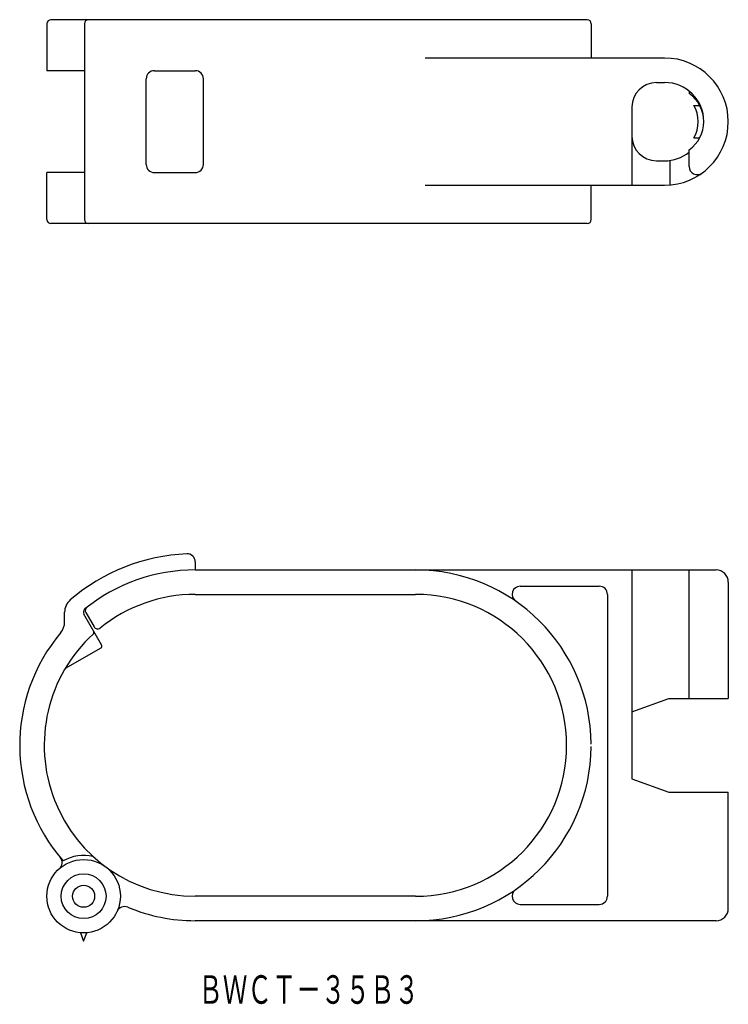
# Model space of a CAD drawing. Extents: x 1128 to 1215, y 501 to 622.
import ezdxf
from ezdxf.enums import TextEntityAlignment as Align

# ---------------------------------------------------------------- set-up
doc = ezdxf.new("R2010")
doc.units = 0
doc.layers.add('1', color=7, linetype='CONTINUOUS')
doc.styles.add('MDRAFSTD', font='TXT', dxfattribs={"bigfont": 'BIGFONT'})

msp = doc.modelspace()

# ---------------------------------------------------------------- linework, layer by layer
at = {"layer": '1', "color": 7, "linetype": 'CONTINUOUS'}
for p, q in [((1197.57, 621.74), (1131.88, 621.74)), ((1131.38, 621.24), (1131.38, 615.49)), ((1135.98, 621.24), (1135.98, 597.24)), ((1198.07, 621.24), (1198.07, 617.04)), ((1207.05, 617.04), (1177.7, 617.04)), ((1135.98, 615.49), (1131.38, 615.49)), ((1143.55, 603.99), (1143.55, 614.49)), ((1144.55, 615.49), (1149.55, 615.49)), ((1150.55, 603.99), (1150.55, 614.49)), ((1206.05, 614.04), (1207.05, 614.04)), ((1210.05, 612.99), (1210.05, 612.7)), ((1203.05, 611.04), (1203.05, 601.44)), ((1210.63, 611.24), (1211.34, 611.24)), ((1210.63, 607.24), (1211.32, 607.24)), ((1210.05, 603.74), (1210.05, 605.79)), ((1206.05, 604.44), (1207.05, 604.44)), ((1207.7, 604.49), (1207.7, 601.47)), ((1131.38, 597.24), (1131.38, 602.99)), ((1135.98, 602.99), (1131.38, 602.99)), ((1144.55, 602.99), (1149.55, 602.99)), ((1177.7, 601.44), (1207.05, 601.44)), ((1198.07, 597.24), (1198.07, 601.44)), ((1197.57, 596.74), (1131.88, 596.74)), ((1149.55, 555.26), (1149.55, 554.28)), ((1149.55, 554.28), (1213.35, 554.28)), ((1203.05, 554.28), (1203.05, 528.67)), ((1210.05, 538.53), (1210.05, 554.28)), ((1189.36, 552.28), (1199.05, 552.28)), ((1214.85, 552.78), (1214.85, 538.53)), ((1149.55, 551.28), (1176.55, 551.28)), ((1200.05, 551.28), (1200.05, 514.28)), ((1133.55, 547.89), (1133.55, 549.1)), ((1138.08, 545.11), (1135.91, 548.86)), ((1136.15, 549.05), (1137.16, 547.3)), ((1137.97, 544.7), (1133.62, 542.19)), ((1203.05, 536.89), (1207.55, 538.53)), ((1207.55, 538.53), (1214.85, 538.53)), ((1203.05, 528.67), (1207.55, 527.03)), ((1207.55, 527.03), (1214.85, 527.03)), ((1214.85, 512.78), (1214.85, 527.03)), ((1176.55, 514.28), (1149.55, 514.28)), ((1189.36, 513.28), (1199.05, 513.28)), ((1213.35, 511.28), (1149.55, 511.28)), ((1135.48, 509.78), (1135.88, 508.78)), ((1135.88, 508.78), (1136.28, 509.78))]:
    msp.add_line(p, q, dxfattribs=at)
for radius in [4.5, 2.75, 1.35]:
    msp.add_circle((1135.88, 514.28), radius, dxfattribs=at)
for centre, radius, start, end in [((1131.88, 621.24), 0.5, 90, 180), ((1136.48, 621.24), 0.5, 90, 180), ((1197.57, 621.24), 0.5, 0, 90), ((1207.05, 609.24), 7.8, 270, 90), ((1144.55, 614.49), 1, 90, 180), ((1149.55, 614.49), 1, 0, 90), ((1206.05, 611.04), 3, 90, 180), ((1207.05, 609.24), 4.8, 0, 90), ((1207.65, 609.24), 4.2, 304.8499, 55.1501), ((1207.05, 609.24), 4.1, 330.8036, 29.1964), ((1206.05, 607.44), 3, 180, 270), ((1207.05, 609.24), 4.8, 270, 308.6822), ((1144.55, 603.99), 1, 180, 270), ((1149.55, 603.99), 1, 270, 0), ((1211.05, 603.74), 1, 180, 306.0319), ((1131.88, 597.24), 0.5, 180, 270), ((1136.48, 597.24), 0.5, 180, 270), ((1197.57, 597.24), 0.5, 270, 0), ((1149.55, 532.78), 23.5, 92.5473, 130.6293), ((1148.55, 555.26), 1, 0, 92.5473), ((1149.55, 532.78), 21.5, 90, 128.9593), ((1176.55, 532.78), 21.5, 0.4189, 90), ((1213.35, 552.78), 1.5, 0, 90), ((1189.36, 551.28), 1, 90, 235.3079), ((1199.05, 551.28), 1, 0, 90), ((1135.55, 549.1), 2, 130.6293, 180), ((1149.55, 532.78), 18.5, 90, 129.0028), ((1176.55, 532.78), 18.5, 270, 90), ((1136.35, 549.11), 0.5, 128.9593, 210), ((1136.58, 549.3), 0.5, 128.1393, 210), ((1131.55, 547.89), 2, 319.9922, 0), ((1137.59, 547.55), 0.5, 210, 309.0028), ((1149.55, 532.78), 21.5, 139.9922, 221.2343), ((1149.55, 532.78), 18.5, 132.5042, 270), ((1136.85, 546.64), 0.3, 312.5042, 30), ((1137.82, 544.96), 0.3, 300, 30), ((1176.55, 532.78), 21.5, 270, 359.5811), ((1135.88, 514.28), 5, 76.5257, 120.0371), ((1132.24, 518.4), 1, 311.4551, 39.7186), ((1189.36, 514.28), 1, 124.6921, 270), ((1199.05, 514.28), 1, 270, 0), ((1140.89, 512.01), 1, 67.3761, 155.6396), ((1149.55, 532.78), 21.5, 247.3761, 270), ((1213.35, 512.78), 1.5, 270, 0)]:
    msp.add_arc(centre, radius, start, end, dxfattribs=at)

# ---------------------------------------------------------------- texts
at = {"layer": '1', "color": 7, "linetype": 'CONTINUOUS', "style": 'MDRAFSTD', "width": 0.745659}
msp.add_text('ＢＷＣＴ－３５Ｂ３', height=3.5, dxfattribs=at).set_placement((1149.93, 501.09), (1176.97, 501.09), align=Align.FIT)

doc.saveas('drawing.dxf')
